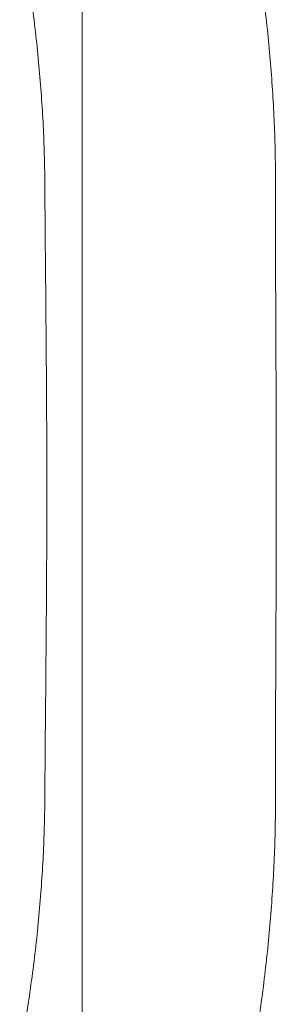
# Model space of a CAD drawing. Units: millimetres. Extents: x 13089 to 24086, y 9966 to 21818.
# Drawn here: x 20746 to 20827, y 14555 to 14864 of the extents above; entities that cross this region are included whole.
import ezdxf

# ---------------------------------------------------------------- set-up
doc = ezdxf.new("R2010")
doc.units = ezdxf.units.MM

# ---------------------------------------------------------------- blocks, each defined once
blk = doc.blocks.new('A$C57C01E59')
at = {"color": 0, "linetype": 'Continuous', "lineweight": 0}
blk.add_line((34556.72, 8356.93), (34556.72, 8948.3), dxfattribs=at)
for points, knots in [([(34617.44, 8748.83), (34617.45, 8751.43), (34617.43, 8754.07), (34617.29, 8762.68), (34617.07, 8768.79), (34616.36, 8781.23), (34615.87, 8787.57), (34614.63, 8800.37), (34613.87, 8806.83), (34612.1, 8819.73), (34611.09, 8826.18), (34609.32, 8836.25), (34608.64, 8839.92), (34607.92, 8843.56)], [781.423193, 781.423193, 781.423193, 781.423193, 789.945034, 789.945034, 808.896089, 808.896089, 827.847144, 827.847144, 846.798198, 846.798198, 865.749253, 865.749253, 876.736633, 876.736633, 876.736633, 876.736633]), ([(34537.06, 8829.72), (34538.03, 8824.46), (34538.93, 8819.16), (34540.71, 8807.39), (34541.56, 8800.92), (34542.97, 8788.09), (34543.54, 8781.74), (34544.39, 8769.26), (34544.68, 8763.13), (34544.9, 8754.35), (34544.95, 8751.57), (34544.96, 8748.83)], [341.03339, 341.03339, 341.03339, 341.03339, 356.653073, 356.653073, 375.665976, 375.665976, 394.678878, 394.678878, 413.691781, 413.691781, 422.667374, 422.667374, 422.667374, 422.667374]), ([(34544.96, 8748.83), (34544.98, 8745.63), (34545, 8742.37), (34545.07, 8733.73), (34545.12, 8728.27), (34545.22, 8717.16), (34545.27, 8711.51), (34545.37, 8700.09), (34545.42, 8694.33), (34545.5, 8682.81), (34545.53, 8677.05), (34545.58, 8665.62), (34545.59, 8659.95), (34545.6, 8653.8), (34545.6, 8653.21), (34545.6, 8652.62)], [173.456973, 173.456973, 173.456973, 173.456973, 183.869267, 183.869267, 200.564603, 200.564603, 217.259939, 217.259939, 233.955274, 233.955274, 250.65061, 250.65061, 267.345946, 267.345946, 269.110501, 269.110501, 269.110501, 269.110501]), ([(34617.7, 8652.62), (34617.7, 8653.2), (34617.7, 8653.78), (34617.69, 8659.72), (34617.68, 8665.18), (34617.66, 8676.2), (34617.64, 8681.76), (34617.59, 8692.88), (34617.57, 8698.45), (34617.52, 8709.48), (34617.5, 8714.96), (34617.46, 8725.73), (34617.44, 8731.03), (34617.43, 8740.5), (34617.43, 8744.72), (34617.44, 8748.83)], [255.633006, 255.633006, 255.633006, 255.633006, 257.377204, 257.377204, 273.450435, 273.450435, 289.523666, 289.523666, 305.596896, 305.596896, 321.670127, 321.670127, 337.743357, 337.743357, 351.122539, 351.122539, 351.122539, 351.122539]), ([(34544.96, 8556.4), (34544.98, 8559.61), (34545, 8562.87), (34545.07, 8571.51), (34545.12, 8576.97), (34545.22, 8588.08), (34545.27, 8593.73), (34545.37, 8605.14), (34545.42, 8610.9), (34545.5, 8622.42), (34545.53, 8628.19), (34545.58, 8639.62), (34545.59, 8645.28), (34545.6, 8651.44), (34545.6, 8652.03), (34545.6, 8652.62)], [173.456973, 173.456973, 173.456973, 173.456973, 183.869267, 183.869267, 200.564603, 200.564603, 217.259939, 217.259939, 233.955274, 233.955274, 250.65061, 250.65061, 267.345946, 267.345946, 269.110501, 269.110501, 269.110501, 269.110501]), ([(34617.7, 8652.62), (34617.7, 8652.03), (34617.7, 8651.45), (34617.69, 8645.51), (34617.68, 8640.05), (34617.66, 8629.04), (34617.64, 8623.48), (34617.59, 8612.35), (34617.57, 8606.79), (34617.52, 8595.75), (34617.5, 8590.28), (34617.46, 8579.51), (34617.44, 8574.21), (34617.43, 8564.73), (34617.43, 8560.51), (34617.44, 8556.4)], [255.633006, 255.633006, 255.633006, 255.633006, 257.377204, 257.377204, 273.450435, 273.450435, 289.523666, 289.523666, 305.596896, 305.596896, 321.670127, 321.670127, 337.743357, 337.743357, 351.122539, 351.122539, 351.122539, 351.122539]), ([(34537.06, 8475.51), (34538.03, 8480.77), (34538.93, 8486.08), (34540.71, 8497.84), (34541.56, 8504.31), (34542.97, 8517.14), (34543.54, 8523.5), (34544.39, 8535.98), (34544.68, 8542.11), (34544.9, 8550.89), (34544.95, 8553.67), (34544.96, 8556.4)], [341.03339, 341.03339, 341.03339, 341.03339, 356.653073, 356.653073, 375.665976, 375.665976, 394.678878, 394.678878, 413.691781, 413.691781, 422.667374, 422.667374, 422.667374, 422.667374]), ([(34617.44, 8556.4), (34617.45, 8553.8), (34617.43, 8551.17), (34617.29, 8542.55), (34617.07, 8536.44), (34616.36, 8524), (34615.87, 8517.66), (34614.63, 8504.86), (34613.87, 8498.41), (34612.1, 8485.51), (34611.09, 8479.06), (34609.32, 8468.98), (34608.64, 8465.31), (34607.92, 8461.67)], [781.423193, 781.423193, 781.423193, 781.423193, 789.945034, 789.945034, 808.896089, 808.896089, 827.847144, 827.847144, 846.798198, 846.798198, 865.749253, 865.749253, 876.736633, 876.736633, 876.736633, 876.736633])]:
    blk.add_open_spline(points, degree=3, knots=knots, dxfattribs=at)

msp = doc.modelspace()

# ---------------------------------------------------------------- block references
msp.add_blockref('A$C57C01E59', (-13790.62, 6063.38))

doc.saveas('drawing.dxf')
